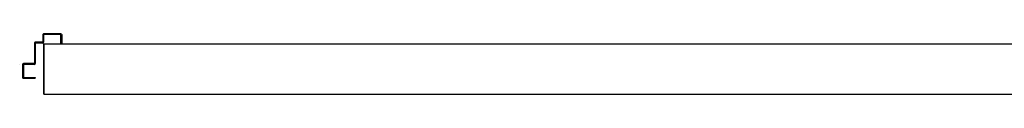
# Model space of a CAD drawing. Extents: x -2330 to 1370, y -1744 to 749.
# Drawn here: x 963 to 975, y -1413 to -1412 of the extents above; entities that cross this region are included whole.
import ezdxf

# ---------------------------------------------------------------- set-up
doc = ezdxf.new("R2010")
doc.units = 0
doc.header["$LTSCALE"] = 1.5
doc.header["$MEASUREMENT"] = 0
doc.layers.add('03-MURATURE', color=7, linetype='CONTINUOUS')
doc.layers.add('ANTIPANICO', color=10, linetype='CONTINUOUS')

msp = doc.modelspace()

# ---------------------------------------------------------------- linework, layer by layer
at = {"layer": '03-MURATURE'}
for p, q in [((963.296, -1412.486, 1), (975.601, -1412.486, 1)), ((963.296, -1413.086, 1), (963.296, -1412.486, 1)), ((963.296, -1413.086, 1), (975.596, -1413.086, 1))]:
    msp.add_line(p, q, dxfattribs=at)
at = {"layer": '03-MURATURE', "linetype": 'Continuous'}
msp.add_line((963.296, -1412.486, 1), (963.296, -1413.086, 1), dxfattribs=at)
at = {"layer": 'ANTIPANICO', "linetype": 'Continuous'}
for p, q in [((963.283, -1412.376, 1), (963.283, -1412.456, 1)), ((963.498, -1412.366, 1), (963.293, -1412.366, 1)), ((963.293, -1412.386, 1), (963.293, -1412.466, 1)), ((963.488, -1412.376, 1), (963.303, -1412.376, 1)), ((963.498, -1412.476, 1), (963.498, -1412.386, 1)), ((963.508, -1412.376, 1), (963.508, -1412.476, 1)), ((963.183, -1412.476, 1), (963.183, -1412.711, 1)), ((963.273, -1412.466, 1), (963.193, -1412.466, 1)), ((963.193, -1412.486, 1), (963.193, -1412.721, 1)), ((963.283, -1412.476, 1), (963.203, -1412.476, 1)), ((963.508, -1412.476, 1), (963.498, -1412.476, 1)), ((963.508, -1412.476, 1), (963.498, -1412.476, 1)), ((963.008, -1412.731, 1), (963.008, -1412.731, 1)), ((963.043, -1412.731, 1), (963.043, -1412.886, 1)), ((963.043, -1412.731, 1), (963.043, -1412.886, 1)), ((963.053, -1412.721, 1), (963.053, -1412.721, 1)), ((963.173, -1412.721, 1), (963.053, -1412.721, 1)), ((963.053, -1412.741, 1), (963.053, -1412.876, 1)), ((963.183, -1412.731, 1), (963.063, -1412.731, 1)), ((963.053, -1412.896, 1), (963.193, -1412.896, 1)), ((963.063, -1412.886, 1), (963.193, -1412.886, 1)), ((963.193, -1412.886, 1), (963.193, -1412.896, 1))]:
    msp.add_line(p, q, dxfattribs=at)
for centre, radius, start, end in [((963.293, -1412.376, 1), 0.01, 90, 180), ((963.303, -1412.386, 1), 0.01, 90, 180), ((963.488, -1412.386, 1), 0.01, 0, 90), ((963.498, -1412.376, 1), 0.01, 0, 90), ((963.193, -1412.476, 1), 0.01, 90, 180), ((963.203, -1412.486, 1), 0.01, 90, 180), ((963.273, -1412.456, 1), 0.01, 270, 0), ((963.283, -1412.466, 1), 0.01, 270, 0), ((963.053, -1412.731, 1), 0.0103, 90, 180), ((963.053, -1412.731, 1), 0.00975, 90, 180), ((963.063, -1412.741, 1), 0.01, 90, 180), ((963.173, -1412.711, 1), 0.01, 270, 0), ((963.183, -1412.721, 1), 0.01, 270, 0), ((963.063, -1412.876, 1), 0.01, 180, 270), ((963.053, -1412.886, 1), 0.01, 180, 270)]:
    msp.add_arc(centre, radius, start, end, dxfattribs=at)

doc.saveas('drawing.dxf')
